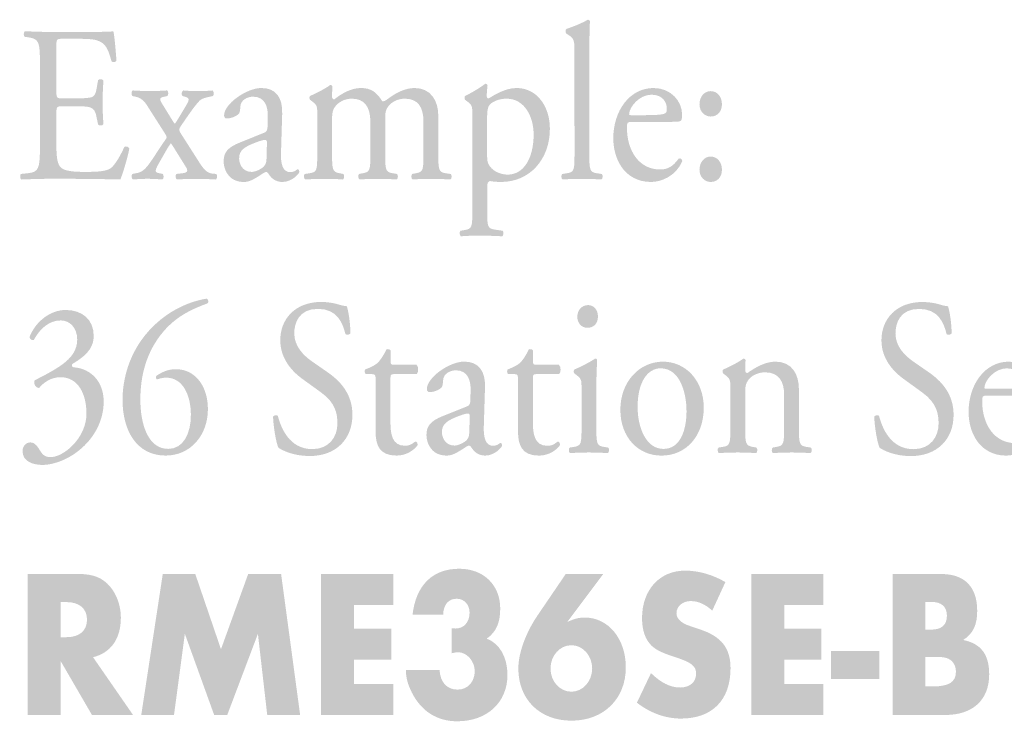
# Model space of a CAD drawing. Extents: x 29 to 157, y 76 to 208.
# Drawn here: x 105 to 129, y 83 to 101 of the extents above; entities that cross this region are included whole.
import ezdxf

# ---------------------------------------------------------------- set-up
doc = ezdxf.new("R2010")
doc.units = 0
doc.header["$MEASUREMENT"] = 0
doc.layers.add('FOREGROUND', color=5, linetype='CONTINUOUS')

# ---------------------------------------------------------------- blocks, each defined once
blk = doc.blocks.new('AI9-BLK5')
at = {"layer": 'FOREGROUND'}
h = blk.add_hatch(color=7, dxfattribs=at)
edge = h.paths.add_edge_path()
edge.add_spline(control_points=[(-10.912, 0.191), (-10.912, 0.191), (-10.912, 1.046), (-10.912, 1.046), (-10.912, 1.046), (-10.763, 1.046), (-10.763, 1.046), (-10.453, 1.046), (-10.267, 0.886), (-10.267, 0.619), (-10.267, 0.351), (-10.448, 0.191), (-10.763, 0.191), (-10.763, 0.191), (-10.912, 0.191), (-10.912, 0.191)], knot_values=[0, 0, 0, 0, 1, 1, 1, 2, 2, 2, 3, 3, 3, 4, 4, 4, 5, 5, 5, 5], degree=3, periodic=0)
edge = h.paths.add_edge_path(flags=16)
edge.add_spline(control_points=[(-10.119, -0.298), (-9.679, -0.185), (-9.442, 0.155), (-9.442, 0.67), (-9.442, 0.953), (-9.54, 1.231), (-9.707, 1.427), (-9.887, 1.638), (-10.114, 1.731), (-10.467, 1.731), (-10.467, 1.731), (-11.714, 1.731), (-11.714, 1.731), (-11.714, 1.731), (-11.713, -1.704), (-11.713, -1.704), (-11.713, -1.704), (-10.911, -1.704), (-10.911, -1.704), (-10.911, -1.704), (-10.912, -0.386), (-10.912, -0.386), (-10.912, -0.386), (-10.147, -1.704), (-10.147, -1.704), (-10.147, -1.704), (-9.146, -1.704), (-9.146, -1.704), (-9.146, -1.704), (-10.119, -0.298), (-10.119, -0.298)], knot_values=[0, 0, 0, 0, 1, 1, 1, 2, 2, 2, 3, 3, 3, 4, 4, 4, 5, 5, 5, 6, 6, 6, 7, 7, 7, 8, 8, 8, 9, 9, 9, 10, 10, 10, 10], degree=3, periodic=0)
for points in [[(-8.945, -1.704), (-8.147, -1.704), (-7.883, 0.273), (-7.169, -1.705), (-6.85, -1.705), (-6.103, 0.273), (-5.876, -1.705), (-5.074, -1.705), (-5.538, 1.731), (-6.34, 1.731), (-7.003, -0.103), (-7.629, 1.731), (-8.421, 1.731)], [(-2.805, 0.974), (-2.805, 1.731), (-4.562, 1.731), (-4.562, -1.705), (-2.805, -1.705), (-2.805, -0.948), (-3.76, -0.948), (-3.76, -0.355), (-2.856, -0.355), (-2.856, 0.402), (-3.76, 0.402), (-3.76, 0.974)], [(7.675, 0.973), (7.675, 1.73), (5.918, 1.73), (5.918, -1.705), (7.675, -1.705), (7.675, -0.948), (6.72, -0.948), (6.72, -0.356), (7.624, -0.356), (7.624, 0.401), (6.72, 0.401), (6.72, 0.973)], [(7.861, -0.145), (7.861, -0.83), (9.034, -0.83), (9.034, -0.145)]]:
    blk.add_hatch(color=7, dxfattribs=at).paths.add_polyline_path(points)
h = blk.add_hatch(color=7, dxfattribs=at)
edge = h.paths.add_edge_path()
edge.add_spline(control_points=[(-1.381, -0.201), (-1.316, -0.186), (-1.261, -0.175), (-1.228, -0.175), (-1.015, -0.175), (-0.82, -0.392), (-0.82, -0.634), (-0.82, -0.896), (-0.992, -1.087), (-1.237, -1.087), (-1.497, -1.087), (-1.659, -0.912), (-1.678, -0.608), (-1.678, -0.608), (-2.498, -0.608), (-2.498, -0.608), (-2.494, -0.814), (-2.452, -0.958), (-2.35, -1.164), (-2.118, -1.617), (-1.738, -1.859), (-1.247, -1.859), (-0.519, -1.859), (-0.023, -1.401), (-0.023, -0.726), (-0.023, -0.294), (-0.218, 0.041), (-0.528, 0.155), (-0.297, 0.319), (-0.199, 0.541), (-0.199, 0.886), (-0.199, 1.463), (-0.603, 1.859), (-1.196, 1.859), (-1.849, 1.859), (-2.253, 1.458), (-2.336, 0.737), (-2.336, 0.737), (-1.59, 0.737), (-1.59, 0.737), (-1.581, 0.984), (-1.46, 1.128), (-1.261, 1.128), (-1.075, 1.128), (-0.946, 0.984), (-0.946, 0.788), (-0.946, 0.556), (-1.085, 0.402), (-1.289, 0.402), (-1.303, 0.402), (-1.349, 0.407), (-1.381, 0.407), (-1.381, 0.407), (-1.381, -0.201), (-1.381, -0.201)], knot_values=[0, 0, 0, 0, 1, 1, 1, 2, 2, 2, 3, 3, 3, 4, 4, 4, 5, 5, 5, 6, 6, 6, 7, 7, 7, 8, 8, 8, 9, 9, 9, 10, 10, 10, 11, 11, 11, 12, 12, 12, 13, 13, 13, 14, 14, 14, 15, 15, 15, 16, 16, 16, 17, 17, 17, 18, 18, 18, 18], degree=3, periodic=0)
h = blk.add_hatch(color=7, dxfattribs=at)
edge = h.paths.add_edge_path()
edge.add_spline(control_points=[(1.535, -0.005), (1.814, -0.005), (2.041, -0.258), (2.041, -0.572), (2.041, -0.886), (1.814, -1.138), (1.535, -1.138), (1.253, -1.138), (1.026, -0.886), (1.026, -0.572), (1.026, -0.258), (1.253, -0.005), (1.535, -0.005)], knot_values=[0, 0, 0, 0, 1, 1, 1, 2, 2, 2, 3, 3, 3, 4, 4, 4, 4], degree=3, periodic=0)
edge = h.paths.add_edge_path(flags=16)
edge.add_spline(control_points=[(1.396, 1.73), (1.396, 1.73), (0.71, 0.721), (0.71, 0.721), (0.423, 0.299), (0.242, -0.196), (0.242, -0.572), (0.242, -1.329), (0.766, -1.844), (1.536, -1.844), (2.319, -1.844), (2.861, -1.314), (2.861, -0.546), (2.861, 0.149), (2.435, 0.669), (1.865, 0.669), (1.716, 0.669), (1.614, 0.644), (1.434, 0.561), (1.434, 0.561), (2.31, 1.73), (2.31, 1.73), (2.31, 1.73), (1.396, 1.73), (1.396, 1.73)], knot_values=[0, 0, 0, 0, 1, 1, 1, 2, 2, 2, 3, 3, 3, 4, 4, 4, 5, 5, 5, 6, 6, 6, 7, 7, 7, 8, 8, 8, 8], degree=3, periodic=0)
h = blk.add_hatch(color=7, dxfattribs=at)
edge = h.paths.add_edge_path()
edge.add_spline(control_points=[(5.287, 1.534), (4.976, 1.715), (4.633, 1.813), (4.308, 1.813), (3.683, 1.813), (3.256, 1.344), (3.256, 0.654), (3.256, 0.355), (3.335, 0.134), (3.488, -0.016), (3.604, -0.124), (3.738, -0.191), (4.091, -0.304), (4.466, -0.428), (4.573, -0.515), (4.573, -0.701), (4.573, -0.902), (4.42, -1.036), (4.184, -1.036), (3.947, -1.036), (3.72, -0.922), (3.474, -0.685), (3.474, -0.685), (3.131, -1.406), (3.131, -1.406), (3.456, -1.659), (3.831, -1.793), (4.207, -1.793), (4.967, -1.793), (5.412, -1.339), (5.412, -0.567), (5.412, -0.073), (5.189, 0.211), (4.652, 0.386), (4.378, 0.479), (4.346, 0.489), (4.304, 0.51), (4.165, 0.582), (4.095, 0.669), (4.095, 0.777), (4.095, 0.942), (4.248, 1.071), (4.438, 1.071), (4.624, 1.071), (4.786, 0.999), (4.967, 0.839), (4.967, 0.839), (5.287, 1.534), (5.287, 1.534)], knot_values=[0, 0, 0, 0, 1, 1, 1, 2, 2, 2, 3, 3, 3, 4, 4, 4, 5, 5, 5, 6, 6, 6, 7, 7, 7, 8, 8, 8, 9, 9, 9, 10, 10, 10, 11, 11, 11, 12, 12, 12, 13, 13, 13, 14, 14, 14, 15, 15, 15, 16, 16, 16, 16], degree=3, periodic=0)
h = blk.add_hatch(color=7, dxfattribs=at)
edge = h.paths.add_edge_path()
edge.add_spline(control_points=[(10.161, -1.01), (10.161, -1.01), (10.161, -0.289), (10.161, -0.289), (10.161, -0.289), (10.323, -0.289), (10.323, -0.289), (10.587, -0.289), (10.657, -0.299), (10.75, -0.351), (10.847, -0.408), (10.903, -0.521), (10.903, -0.655), (10.903, -0.902), (10.731, -1.01), (10.337, -1.01), (10.337, -1.01), (10.161, -1.01), (10.161, -1.01)], knot_values=[0, 0, 0, 0, 1, 1, 1, 2, 2, 2, 3, 3, 3, 4, 4, 4, 5, 5, 5, 6, 6, 6, 6], degree=3, periodic=0)
edge = h.paths.add_edge_path()
edge.add_spline(control_points=[(10.161, 0.375), (10.161, 0.375), (10.161, 1.05), (10.161, 1.05), (10.161, 1.05), (10.309, 1.05), (10.309, 1.05), (10.555, 1.05), (10.684, 0.932), (10.684, 0.715), (10.684, 0.494), (10.555, 0.375), (10.309, 0.375), (10.309, 0.375), (10.161, 0.375), (10.161, 0.375)], knot_values=[0, 0, 0, 0, 1, 1, 1, 2, 2, 2, 3, 3, 3, 4, 4, 4, 5, 5, 5, 5], degree=3, periodic=0)
edge = h.paths.add_edge_path(flags=16)
edge.add_spline(control_points=[(9.359, -1.705), (9.359, -1.705), (10.648, -1.705), (10.648, -1.705), (11.315, -1.706), (11.714, -1.335), (11.714, -0.717), (11.714, -0.233), (11.519, 0.03), (11.083, 0.123), (11.324, 0.282), (11.422, 0.489), (11.422, 0.834), (11.422, 1.416), (11.116, 1.73), (10.55, 1.73), (10.55, 1.73), (9.359, 1.73), (9.359, 1.73), (9.359, 1.73), (9.359, -1.705), (9.359, -1.705)], knot_values=[0, 0, 0, 0, 1, 1, 1, 2, 2, 2, 3, 3, 3, 4, 4, 4, 5, 5, 5, 6, 6, 6, 7, 7, 7, 7], degree=3, periodic=0)
blk = doc.blocks.new('AI9-BLK4')
at = {"layer": 'FOREGROUND'}
h = blk.add_hatch(color=7, dxfattribs=at)
edge = h.paths.add_edge_path()
edge.add_spline(control_points=[(-15.954, -0.442), (-15.954, -1.18), (-15.617, -1.799), (-14.904, -1.799), (-14.294, -1.799), (-13.874, -1.3), (-13.874, -0.665), (-13.874, -0.111), (-14.181, 0.306), (-14.65, 0.306), (-14.841, 0.307), (-14.987, 0.241), (-15.129, 0.144), (-15.148, 0.111), (-15.144, 0.073), (-15.114, 0.057), (-15.065, 0.073), (-14.987, 0.1), (-14.89, 0.1), (-14.475, 0.1), (-14.289, -0.345), (-14.289, -0.806), (-14.289, -1.267), (-14.474, -1.636), (-14.841, -1.636), (-15.324, -1.636), (-15.52, -1.056), (-15.52, -0.426), (-15.52, 0.133), (-15.378, 0.73), (-14.963, 1.218), (-14.611, 1.636), (-14.191, 1.793), (-13.879, 1.913), (-13.854, 1.94), (-13.864, 2.01), (-13.898, 2.027), (-14.196, 1.983), (-14.792, 1.81), (-15.3, 1.256), (-15.818, 0.692), (-15.954, 0.019), (-15.954, -0.442)], knot_values=[0, 0, 0, 0, 1, 1, 1, 2, 2, 2, 3, 3, 3, 4, 4, 4, 5, 5, 5, 6, 6, 6, 7, 7, 7, 8, 8, 8, 9, 9, 9, 10, 10, 10, 11, 11, 11, 12, 12, 12, 13, 13, 13, 14, 14, 14, 14], degree=3, periodic=0)
h = blk.add_hatch(color=7, dxfattribs=at)
edge = h.paths.add_edge_path()
edge.add_spline(control_points=[(-10.353, -0.806), (-10.353, -0.291), (-10.656, 0.024), (-10.964, 0.236), (-10.964, 0.236), (-11.354, 0.507), (-11.354, 0.507), (-11.535, 0.637), (-11.769, 0.86), (-11.77, 1.175), (-11.77, 1.424), (-11.667, 1.777), (-11.188, 1.777), (-10.72, 1.777), (-10.588, 1.424), (-10.524, 1.164), (-10.5, 1.131), (-10.422, 1.147), (-10.402, 1.18), (-10.402, 1.408), (-10.446, 1.712), (-10.49, 1.842), (-10.529, 1.842), (-10.597, 1.858), (-10.661, 1.874), (-10.788, 1.918), (-10.964, 1.945), (-11.115, 1.945), (-11.75, 1.945), (-12.111, 1.527), (-12.111, 1.012), (-12.111, 0.567), (-11.828, 0.258), (-11.584, 0.078), (-11.584, 0.078), (-11.12, -0.258), (-11.12, -0.258), (-10.763, -0.513), (-10.719, -0.779), (-10.719, -1.018), (-10.719, -1.343), (-10.92, -1.642), (-11.33, -1.642), (-11.896, -1.642), (-12.097, -1.11), (-12.17, -0.833), (-12.189, -0.801), (-12.263, -0.811), (-12.287, -0.849), (-12.277, -1.104), (-12.214, -1.49), (-12.155, -1.609), (-12.062, -1.669), (-11.804, -1.81), (-11.393, -1.81), (-10.759, -1.81), (-10.353, -1.403), (-10.353, -0.806)], knot_values=[0, 0, 0, 0, 1, 1, 1, 2, 2, 2, 3, 3, 3, 4, 4, 4, 5, 5, 5, 6, 6, 6, 7, 7, 7, 8, 8, 8, 9, 9, 9, 10, 10, 10, 11, 11, 11, 12, 12, 12, 13, 13, 13, 14, 14, 14, 15, 15, 15, 16, 16, 16, 17, 17, 17, 18, 18, 18, 19, 19, 19, 19], degree=3, periodic=0)
h = blk.add_hatch(color=7, dxfattribs=at)
edge = h.paths.add_edge_path()
edge.add_spline(control_points=[(4.294, -0.807), (4.294, -0.291), (3.992, 0.023), (3.684, 0.235), (3.684, 0.235), (3.293, 0.506), (3.293, 0.506), (3.112, 0.636), (2.878, 0.859), (2.878, 1.174), (2.878, 1.424), (2.981, 1.776), (3.459, 1.776), (3.928, 1.776), (4.06, 1.423), (4.123, 1.163), (4.148, 1.13), (4.226, 1.147), (4.246, 1.179), (4.246, 1.407), (4.201, 1.711), (4.158, 1.841), (4.118, 1.841), (4.05, 1.857), (3.987, 1.874), (3.86, 1.917), (3.684, 1.944), (3.532, 1.944), (2.897, 1.944), (2.536, 1.527), (2.536, 1.011), (2.536, 0.566), (2.819, 0.257), (3.064, 0.078), (3.064, 0.078), (3.528, -0.259), (3.528, -0.259), (3.884, -0.514), (3.928, -0.78), (3.928, -1.019), (3.928, -1.344), (3.728, -1.643), (3.318, -1.643), (2.751, -1.643), (2.551, -1.111), (2.478, -0.834), (2.458, -0.802), (2.385, -0.812), (2.36, -0.85), (2.37, -1.105), (2.434, -1.491), (2.492, -1.61), (2.585, -1.67), (2.844, -1.811), (3.254, -1.811), (3.889, -1.811), (4.294, -1.404), (4.294, -0.807)], knot_values=[0, 0, 0, 0, 1, 1, 1, 2, 2, 2, 3, 3, 3, 4, 4, 4, 5, 5, 5, 6, 6, 6, 7, 7, 7, 8, 8, 8, 9, 9, 9, 10, 10, 10, 11, 11, 11, 12, 12, 12, 13, 13, 13, 14, 14, 14, 15, 15, 15, 16, 16, 16, 17, 17, 17, 18, 18, 18, 19, 19, 19, 19], degree=3, periodic=0)
h = blk.add_hatch(color=7, dxfattribs=at)
edge = h.paths.add_edge_path()
edge.add_spline(control_points=[(-17.907, -2.027), (-17.668, -2.027), (-17.248, -1.913), (-16.887, -1.56), (-16.584, -1.267), (-16.413, -0.876), (-16.413, -0.486), (-16.413, 0.03), (-16.75, 0.317), (-17.121, 0.35), (-17.18, 0.356), (-17.204, 0.377), (-17.18, 0.431), (-16.735, 0.692), (-16.657, 0.903), (-16.657, 1.126), (-16.657, 1.511), (-16.936, 1.75), (-17.336, 1.75), (-17.712, 1.75), (-18.069, 1.473), (-18.22, 1.093), (-18.22, 1.039), (-18.166, 1.007), (-18.117, 1.018), (-17.966, 1.294), (-17.746, 1.495), (-17.458, 1.495), (-17.238, 1.495), (-17.058, 1.316), (-17.058, 1.028), (-17.058, 0.768), (-17.209, 0.605), (-17.316, 0.507), (-17.512, 0.328), (-17.912, 0.128), (-18.098, 0.035), (-18.127, -0.068), (-18.068, -0.144), (-17.99, -0.155), (-17.878, -0.019), (-17.702, 0.111), (-17.463, 0.111), (-17.038, 0.111), (-16.833, -0.296), (-16.833, -0.773), (-16.833, -1.376), (-17.39, -1.837), (-17.707, -1.837), (-17.844, -1.837), (-17.902, -1.777), (-17.966, -1.674), (-18.02, -1.587), (-18.083, -1.479), (-18.2, -1.479), (-18.318, -1.479), (-18.391, -1.582), (-18.391, -1.69), (-18.391, -1.945), (-18.127, -2.027), (-17.907, -2.027)], knot_values=[0, 0, 0, 0, 1, 1, 1, 2, 2, 2, 3, 3, 3, 4, 4, 4, 5, 5, 5, 6, 6, 6, 7, 7, 7, 8, 8, 8, 9, 9, 9, 10, 10, 10, 11, 11, 11, 12, 12, 12, 13, 13, 13, 14, 14, 14, 15, 15, 15, 16, 16, 16, 17, 17, 17, 18, 18, 18, 19, 19, 19, 20, 20, 20, 20], degree=3, periodic=0)
h = blk.add_hatch(color=7, dxfattribs=at)
edge = h.paths.add_edge_path(flags=16)
edge.add_spline(control_points=[(-4.61, 1.869), (-4.752, 1.869), (-4.874, 1.76), (-4.874, 1.581), (-4.874, 1.435), (-4.776, 1.315), (-4.625, 1.315), (-4.493, 1.315), (-4.371, 1.402), (-4.371, 1.592), (-4.371, 1.744), (-4.464, 1.869), (-4.61, 1.869)], knot_values=[0, 0, 0, 0, 1, 1, 1, 2, 2, 2, 3, 3, 3, 4, 4, 4, 4], degree=3, periodic=0)
edge = h.paths.add_edge_path(flags=16)
edge.add_spline(control_points=[(-4.771, -1.116), (-4.771, -1.507), (-4.776, -1.561), (-4.957, -1.588), (-4.957, -1.588), (-5.059, -1.604), (-5.059, -1.604), (-5.094, -1.631), (-5.084, -1.724), (-5.05, -1.74), (-4.913, -1.729), (-4.766, -1.724), (-4.591, -1.724), (-4.42, -1.724), (-4.278, -1.729), (-4.132, -1.74), (-4.097, -1.724), (-4.088, -1.631), (-4.122, -1.604), (-4.122, -1.604), (-4.224, -1.588), (-4.224, -1.588), (-4.4, -1.561), (-4.41, -1.507), (-4.41, -1.116), (-4.41, -1.116), (-4.41, -0.139), (-4.41, -0.139), (-4.41, 0.084), (-4.4, 0.344), (-4.39, 0.534), (-4.395, 0.556), (-4.415, 0.566), (-4.439, 0.566), (-4.552, 0.485), (-4.83, 0.344), (-4.942, 0.301), (-4.967, 0.284), (-4.967, 0.225), (-4.947, 0.203), (-4.947, 0.203), (-4.903, 0.17), (-4.903, 0.17), (-4.771, 0.073), (-4.771, 0.045), (-4.771, -0.166), (-4.771, -0.166), (-4.771, -1.116), (-4.771, -1.116)], knot_values=[0, 0, 0, 0, 1, 1, 1, 2, 2, 2, 3, 3, 3, 4, 4, 4, 5, 5, 5, 6, 6, 6, 7, 7, 7, 8, 8, 8, 9, 9, 9, 10, 10, 10, 11, 11, 11, 12, 12, 12, 13, 13, 13, 14, 14, 14, 15, 15, 15, 16, 16, 16, 16], degree=3, periodic=0)
h = blk.add_hatch(color=7, dxfattribs=at)
edge = h.paths.add_edge_path()
edge.add_spline(control_points=[(-8.787, 0.187), (-8.743, 0.219), (-8.733, 0.366), (-8.792, 0.415), (-8.792, 0.415), (-9.334, 0.415), (-9.334, 0.415), (-9.417, 0.415), (-9.422, 0.42), (-9.422, 0.518), (-9.422, 0.518), (-9.422, 0.762), (-9.422, 0.762), (-9.441, 0.8), (-9.5, 0.8), (-9.524, 0.789), (-9.573, 0.681), (-9.666, 0.534), (-9.73, 0.469), (-9.778, 0.42), (-9.901, 0.35), (-10.042, 0.301), (-10.062, 0.268), (-10.057, 0.209), (-10.027, 0.187), (-10.027, 0.187), (-9.891, 0.187), (-9.891, 0.187), (-9.793, 0.187), (-9.788, 0.176), (-9.788, 0.029), (-9.788, 0.029), (-9.788, -1.213), (-9.788, -1.213), (-9.788, -1.539), (-9.7, -1.799), (-9.28, -1.799), (-9.031, -1.799), (-8.855, -1.664), (-8.767, -1.55), (-8.758, -1.517), (-8.777, -1.457), (-8.816, -1.457), (-8.831, -1.457), (-8.894, -1.517), (-8.938, -1.533), (-8.977, -1.55), (-9.021, -1.56), (-9.07, -1.56), (-9.393, -1.56), (-9.427, -1.273), (-9.427, -0.958), (-9.427, -0.958), (-9.427, 0.056), (-9.427, 0.056), (-9.427, 0.171), (-9.422, 0.187), (-9.339, 0.187), (-9.339, 0.187), (-8.787, 0.187), (-8.787, 0.187)], knot_values=[0, 0, 0, 0, 1, 1, 1, 2, 2, 2, 3, 3, 3, 4, 4, 4, 5, 5, 5, 6, 6, 6, 7, 7, 7, 8, 8, 8, 9, 9, 9, 10, 10, 10, 11, 11, 11, 12, 12, 12, 13, 13, 13, 14, 14, 14, 15, 15, 15, 16, 16, 16, 17, 17, 17, 18, 18, 18, 19, 19, 19, 20, 20, 20, 20], degree=3, periodic=0)
h = blk.add_hatch(color=7, dxfattribs=at)
edge = h.paths.add_edge_path()
edge.add_spline(control_points=[(-5.317, 0.187), (-5.273, 0.219), (-5.263, 0.366), (-5.322, 0.414), (-5.322, 0.414), (-5.864, 0.415), (-5.864, 0.415), (-5.947, 0.415), (-5.952, 0.42), (-5.952, 0.518), (-5.952, 0.518), (-5.952, 0.762), (-5.952, 0.762), (-5.972, 0.8), (-6.03, 0.8), (-6.055, 0.789), (-6.104, 0.68), (-6.196, 0.534), (-6.26, 0.469), (-6.309, 0.42), (-6.431, 0.35), (-6.572, 0.301), (-6.592, 0.268), (-6.587, 0.208), (-6.558, 0.187), (-6.558, 0.187), (-6.421, 0.187), (-6.421, 0.187), (-6.323, 0.187), (-6.318, 0.176), (-6.318, 0.029), (-6.318, 0.029), (-6.318, -1.213), (-6.318, -1.213), (-6.318, -1.539), (-6.23, -1.799), (-5.81, -1.8), (-5.561, -1.8), (-5.385, -1.664), (-5.298, -1.55), (-5.288, -1.517), (-5.307, -1.458), (-5.346, -1.458), (-5.361, -1.458), (-5.424, -1.517), (-5.468, -1.534), (-5.508, -1.55), (-5.551, -1.561), (-5.6, -1.561), (-5.923, -1.561), (-5.957, -1.273), (-5.957, -0.958), (-5.957, -0.958), (-5.957, 0.056), (-5.957, 0.056), (-5.957, 0.17), (-5.952, 0.187), (-5.869, 0.187), (-5.869, 0.187), (-5.317, 0.187), (-5.317, 0.187)], knot_values=[0, 0, 0, 0, 1, 1, 1, 2, 2, 2, 3, 3, 3, 4, 4, 4, 5, 5, 5, 6, 6, 6, 7, 7, 7, 8, 8, 8, 9, 9, 9, 10, 10, 10, 11, 11, 11, 12, 12, 12, 13, 13, 13, 14, 14, 14, 15, 15, 15, 16, 16, 16, 17, 17, 17, 18, 18, 18, 19, 19, 19, 20, 20, 20, 20], degree=3, periodic=0)
h = blk.add_hatch(color=7, dxfattribs=at)
edge = h.paths.add_edge_path()
edge.add_spline(control_points=[(-8.173, -1.23), (-8.173, -1.018), (-8.031, -0.937), (-7.743, -0.828), (-7.655, -0.795), (-7.572, -0.774), (-7.543, -0.774), (-7.514, -0.774), (-7.494, -0.785), (-7.494, -0.844), (-7.494, -0.844), (-7.504, -1.164), (-7.504, -1.164), (-7.504, -1.278), (-7.509, -1.354), (-7.567, -1.42), (-7.616, -1.474), (-7.767, -1.555), (-7.865, -1.555), (-8.114, -1.555), (-8.173, -1.322), (-8.173, -1.23)], knot_values=[0, 0, 0, 0, 1, 1, 1, 2, 2, 2, 3, 3, 3, 4, 4, 4, 5, 5, 5, 6, 6, 6, 7, 7, 7, 7], degree=3, periodic=0)
edge = h.paths.add_edge_path(flags=16)
edge.add_spline(control_points=[(-8.144, -0.833), (-8.456, -0.958), (-8.549, -1.083), (-8.549, -1.295), (-8.549, -1.447), (-8.49, -1.582), (-8.397, -1.674), (-8.314, -1.756), (-8.197, -1.799), (-8.055, -1.799), (-7.919, -1.799), (-7.811, -1.729), (-7.704, -1.664), (-7.606, -1.604), (-7.548, -1.555), (-7.513, -1.555), (-7.484, -1.555), (-7.455, -1.599), (-7.435, -1.631), (-7.352, -1.751), (-7.235, -1.799), (-7.118, -1.799), (-6.879, -1.799), (-6.708, -1.588), (-6.708, -1.561), (-6.708, -1.523), (-6.722, -1.49), (-6.742, -1.49), (-6.757, -1.49), (-6.781, -1.512), (-6.805, -1.528), (-6.835, -1.544), (-6.879, -1.561), (-6.927, -1.561), (-7.118, -1.561), (-7.162, -1.338), (-7.152, -1.088), (-7.152, -1.088), (-7.123, -0.144), (-7.123, -0.144), (-7.108, 0.263), (-7.279, 0.491), (-7.631, 0.491), (-7.987, 0.491), (-8.539, 0.105), (-8.539, -0.177), (-8.539, -0.226), (-8.515, -0.253), (-8.471, -0.253), (-8.397, -0.253), (-8.266, -0.215), (-8.192, -0.15), (-8.153, -0.117), (-8.149, -0.052), (-8.144, 0.035), (-8.134, 0.203), (-7.968, 0.279), (-7.831, 0.279), (-7.528, 0.279), (-7.47, 0.008), (-7.474, -0.193), (-7.474, -0.193), (-7.479, -0.443), (-7.479, -0.443), (-7.484, -0.524), (-7.489, -0.573), (-7.562, -0.6), (-7.562, -0.6), (-8.144, -0.833), (-8.144, -0.833)], knot_values=[0, 0, 0, 0, 1, 1, 1, 2, 2, 2, 3, 3, 3, 4, 4, 4, 5, 5, 5, 6, 6, 6, 7, 7, 7, 8, 8, 8, 9, 9, 9, 10, 10, 10, 11, 11, 11, 12, 12, 12, 13, 13, 13, 14, 14, 14, 15, 15, 15, 16, 16, 16, 17, 17, 17, 18, 18, 18, 19, 19, 19, 20, 20, 20, 21, 21, 21, 22, 22, 22, 23, 23, 23, 23], degree=3, periodic=0)
h = blk.add_hatch(color=7, dxfattribs=at)
edge = h.paths.add_edge_path()
edge.add_spline(control_points=[(-2.213, -0.72), (-2.213, -1.138), (-2.345, -1.637), (-2.775, -1.637), (-3.205, -1.637), (-3.405, -1.105), (-3.405, -0.611), (-3.405, -0.014), (-3.166, 0.328), (-2.843, 0.328), (-2.379, 0.328), (-2.213, -0.259), (-2.213, -0.72)], knot_values=[0, 0, 0, 0, 1, 1, 1, 2, 2, 2, 3, 3, 3, 4, 4, 4, 4], degree=3, periodic=0)
edge = h.paths.add_edge_path(flags=16)
edge.add_spline(control_points=[(-2.785, 0.49), (-3.361, 0.49), (-3.825, 0.002), (-3.825, -0.682), (-3.825, -1.36), (-3.385, -1.8), (-2.824, -1.8), (-2.213, -1.8), (-1.793, -1.311), (-1.793, -0.633), (-1.793, 0.034), (-2.238, 0.49), (-2.785, 0.49)], knot_values=[0, 0, 0, 0, 1, 1, 1, 2, 2, 2, 3, 3, 3, 4, 4, 4, 4], degree=3, periodic=0)
h = blk.add_hatch(color=7, dxfattribs=at)
edge = h.paths.add_edge_path()
edge.add_spline(control_points=[(-1.145, -1.116), (-1.145, -1.507), (-1.15, -1.561), (-1.33, -1.588), (-1.33, -1.588), (-1.433, -1.604), (-1.433, -1.604), (-1.467, -1.631), (-1.457, -1.724), (-1.423, -1.74), (-1.287, -1.729), (-1.14, -1.724), (-0.964, -1.724), (-0.793, -1.724), (-0.652, -1.729), (-0.52, -1.74), (-0.486, -1.724), (-0.476, -1.632), (-0.51, -1.604), (-0.51, -1.604), (-0.598, -1.588), (-0.598, -1.588), (-0.774, -1.555), (-0.784, -1.507), (-0.784, -1.116), (-0.784, -1.116), (-0.784, -0.286), (-0.784, -0.286), (-0.784, -0.128), (-0.774, -0.052), (-0.71, 0.04), (-0.642, 0.143), (-0.481, 0.23), (-0.295, 0.23), (0.037, 0.23), (0.164, 0.002), (0.164, -0.307), (0.164, -0.307), (0.164, -1.116), (0.164, -1.116), (0.164, -1.507), (0.159, -1.556), (-0.022, -1.588), (-0.022, -1.588), (-0.114, -1.604), (-0.114, -1.604), (-0.149, -1.632), (-0.139, -1.724), (-0.105, -1.74), (0.027, -1.729), (0.174, -1.724), (0.35, -1.724), (0.521, -1.724), (0.662, -1.729), (0.809, -1.74), (0.843, -1.724), (0.853, -1.632), (0.818, -1.604), (0.818, -1.604), (0.711, -1.588), (0.711, -1.588), (0.535, -1.561), (0.525, -1.507), (0.525, -1.116), (0.525, -1.116), (0.525, -0.183), (0.525, -0.183), (0.525, 0.181), (0.359, 0.49), (-0.046, 0.49), (-0.295, 0.49), (-0.525, 0.355), (-0.73, 0.213), (-0.764, 0.213), (-0.784, 0.241), (-0.784, 0.273), (-0.784, 0.322), (-0.784, 0.403), (-0.774, 0.528), (-0.784, 0.555), (-0.808, 0.566), (-0.828, 0.566), (-0.925, 0.485), (-1.204, 0.344), (-1.316, 0.3), (-1.34, 0.284), (-1.34, 0.224), (-1.321, 0.203), (-1.321, 0.203), (-1.277, 0.17), (-1.277, 0.17), (-1.145, 0.072), (-1.145, 0.045), (-1.145, -0.166), (-1.145, -0.166), (-1.145, -1.116), (-1.145, -1.116)], knot_values=[0, 0, 0, 0, 1, 1, 1, 2, 2, 2, 3, 3, 3, 4, 4, 4, 5, 5, 5, 6, 6, 6, 7, 7, 7, 8, 8, 8, 9, 9, 9, 10, 10, 10, 11, 11, 11, 12, 12, 12, 13, 13, 13, 14, 14, 14, 15, 15, 15, 16, 16, 16, 17, 17, 17, 18, 18, 18, 19, 19, 19, 20, 20, 20, 21, 21, 21, 22, 22, 22, 23, 23, 23, 24, 24, 24, 25, 25, 25, 26, 26, 26, 27, 27, 27, 28, 28, 28, 29, 29, 29, 30, 30, 30, 31, 31, 31, 32, 32, 32, 32], degree=3, periodic=0)
h = blk.add_hatch(color=7, dxfattribs=at)
edge = h.paths.add_edge_path()
edge.add_spline(control_points=[(5.079, -0.172), (5.045, -0.172), (5.045, -0.156), (5.045, -0.145), (5.05, 0.034), (5.299, 0.327), (5.587, 0.327), (5.87, 0.327), (5.963, 0.137), (5.963, -0.015), (5.963, -0.085), (5.948, -0.107), (5.934, -0.118), (5.895, -0.15), (5.787, -0.172), (5.426, -0.172), (5.426, -0.172), (5.079, -0.172), (5.079, -0.172)], knot_values=[0, 0, 0, 0, 1, 1, 1, 2, 2, 2, 3, 3, 3, 4, 4, 4, 5, 5, 5, 6, 6, 6, 6], degree=3, periodic=0)
edge = h.paths.add_edge_path(flags=16)
edge.add_spline(control_points=[(6.027, -0.335), (6.232, -0.335), (6.3, -0.33), (6.315, -0.297), (6.325, -0.275), (6.334, -0.232), (6.334, -0.156), (6.334, 0.17), (6.061, 0.49), (5.641, 0.49), (5.055, 0.49), (4.659, -0.069), (4.659, -0.736), (4.659, -0.975), (4.718, -1.23), (4.864, -1.442), (5.006, -1.648), (5.255, -1.8), (5.572, -1.8), (5.827, -1.8), (6.178, -1.664), (6.339, -1.296), (6.334, -1.247), (6.3, -1.214), (6.251, -1.23), (6.1, -1.442), (5.963, -1.496), (5.802, -1.496), (5.279, -1.496), (4.991, -1.029), (4.991, -0.481), (4.991, -0.346), (4.996, -0.335), (5.123, -0.335), (5.123, -0.335), (6.027, -0.335), (6.027, -0.335)], knot_values=[0, 0, 0, 0, 1, 1, 1, 2, 2, 2, 3, 3, 3, 4, 4, 4, 5, 5, 5, 6, 6, 6, 7, 7, 7, 8, 8, 8, 9, 9, 9, 10, 10, 10, 11, 11, 11, 12, 12, 12, 12], degree=3, periodic=0)
blk = doc.blocks.new('AI9-BLK3')
at = {"layer": 'FOREGROUND'}
h = blk.add_hatch(color=7, dxfattribs=at)
edge = h.paths.add_edge_path()
edge.add_spline(control_points=[(5.309, 1.935), (5.309, 2.173), (5.319, 2.445), (5.323, 2.607), (5.314, 2.629), (5.294, 2.64), (5.275, 2.64), (5.099, 2.537), (4.869, 2.455), (4.747, 2.412), (4.723, 2.396), (4.723, 2.32), (4.747, 2.304), (4.747, 2.304), (4.796, 2.271), (4.796, 2.271), (4.943, 2.173), (4.947, 2.141), (4.947, 1.821), (4.947, 1.821), (4.948, -0.632), (4.948, -0.632), (4.948, -1.023), (4.943, -1.077), (4.762, -1.104), (4.762, -1.104), (4.65, -1.121), (4.65, -1.121), (4.615, -1.148), (4.625, -1.24), (4.659, -1.256), (4.806, -1.245), (4.952, -1.24), (5.128, -1.24), (5.299, -1.24), (5.441, -1.245), (5.602, -1.256), (5.636, -1.24), (5.646, -1.148), (5.612, -1.121), (5.612, -1.121), (5.494, -1.104), (5.494, -1.104), (5.319, -1.077), (5.309, -1.023), (5.309, -0.632), (5.309, -0.632), (5.309, 1.935), (5.309, 1.935)], knot_values=[0, 0, 0, 0, 1, 1, 1, 2, 2, 2, 3, 3, 3, 4, 4, 4, 5, 5, 5, 6, 6, 6, 7, 7, 7, 8, 8, 8, 9, 9, 9, 10, 10, 10, 11, 11, 11, 12, 12, 12, 13, 13, 13, 14, 14, 14, 15, 15, 15, 16, 16, 16, 16], degree=3, periodic=0)
h = blk.add_hatch(color=7, dxfattribs=at)
edge = h.paths.add_edge_path()
edge.add_spline(control_points=[(-8.076, -0.425), (-8.076, -0.995), (-8.101, -1.076), (-8.379, -1.104), (-8.379, -1.104), (-8.54, -1.12), (-8.54, -1.12), (-8.569, -1.152), (-8.56, -1.239), (-8.53, -1.256), (-8.242, -1.245), (-8.076, -1.239), (-7.866, -1.239), (-7.866, -1.239), (-7.427, -1.239), (-7.427, -1.239), (-6.992, -1.239), (-6.557, -1.245), (-6.118, -1.256), (-6.054, -1.109), (-5.932, -0.691), (-5.898, -0.501), (-5.918, -0.453), (-5.986, -0.436), (-6.02, -0.463), (-6.147, -0.746), (-6.279, -0.936), (-6.367, -0.99), (-6.474, -1.05), (-6.616, -1.071), (-6.992, -1.071), (-7.422, -1.071), (-7.524, -1.011), (-7.583, -0.946), (-7.661, -0.854), (-7.676, -0.67), (-7.676, -0.382), (-7.676, -0.382), (-7.676, 0.383), (-7.676, 0.383), (-7.676, 0.524), (-7.661, 0.53), (-7.515, 0.53), (-7.515, 0.53), (-7.231, 0.53), (-7.231, 0.53), (-7.041, 0.53), (-6.924, 0.524), (-6.855, 0.502), (-6.758, 0.475), (-6.723, 0.394), (-6.704, 0.296), (-6.704, 0.296), (-6.66, 0.085), (-6.66, 0.085), (-6.636, 0.052), (-6.552, 0.052), (-6.533, 0.09), (-6.533, 0.209), (-6.552, 0.416), (-6.552, 0.611), (-6.552, 0.817), (-6.533, 1.029), (-6.533, 1.159), (-6.552, 1.197), (-6.636, 1.197), (-6.66, 1.165), (-6.66, 1.165), (-6.699, 0.942), (-6.699, 0.942), (-6.724, 0.806), (-6.758, 0.774), (-6.816, 0.752), (-6.875, 0.731), (-7.026, 0.72), (-7.231, 0.72), (-7.231, 0.72), (-7.515, 0.72), (-7.515, 0.72), (-7.661, 0.72), (-7.676, 0.72), (-7.676, 0.872), (-7.676, 0.872), (-7.676, 1.957), (-7.676, 1.957), (-7.676, 2.163), (-7.676, 2.174), (-7.529, 2.174), (-7.529, 2.174), (-7.178, 2.174), (-7.178, 2.174), (-6.963, 2.174), (-6.807, 2.169), (-6.704, 2.141), (-6.45, 2.071), (-6.406, 1.881), (-6.333, 1.626), (-6.308, 1.593), (-6.23, 1.604), (-6.211, 1.637), (-6.23, 1.875), (-6.26, 2.266), (-6.289, 2.358), (-6.348, 2.342), (-6.636, 2.342), (-6.948, 2.342), (-6.948, 2.342), (-7.866, 2.342), (-7.866, 2.342), (-8.067, 2.342), (-8.233, 2.348), (-8.443, 2.359), (-8.472, 2.342), (-8.482, 2.245), (-8.452, 2.223), (-8.452, 2.223), (-8.374, 2.212), (-8.374, 2.212), (-8.086, 2.174), (-8.076, 2.093), (-8.076, 1.528), (-8.076, 1.528), (-8.076, -0.425), (-8.076, -0.425)], knot_values=[0, 0, 0, 0, 1, 1, 1, 2, 2, 2, 3, 3, 3, 4, 4, 4, 5, 5, 5, 6, 6, 6, 7, 7, 7, 8, 8, 8, 9, 9, 9, 10, 10, 10, 11, 11, 11, 12, 12, 12, 13, 13, 13, 14, 14, 14, 15, 15, 15, 16, 16, 16, 17, 17, 17, 18, 18, 18, 19, 19, 19, 20, 20, 20, 21, 21, 21, 22, 22, 22, 23, 23, 23, 24, 24, 24, 25, 25, 25, 26, 26, 26, 27, 27, 27, 28, 28, 28, 29, 29, 29, 30, 30, 30, 31, 31, 31, 32, 32, 32, 33, 33, 33, 34, 34, 34, 35, 35, 35, 36, 36, 36, 37, 37, 37, 38, 38, 38, 39, 39, 39, 40, 40, 40, 41, 41, 41, 41], degree=3, periodic=0)
h = blk.add_hatch(color=7, dxfattribs=at)
edge = h.paths.add_edge_path()
edge.add_spline(control_points=[(-3.224, -0.746), (-3.224, -0.534), (-3.082, -0.453), (-2.794, -0.344), (-2.706, -0.312), (-2.623, -0.29), (-2.594, -0.29), (-2.564, -0.29), (-2.545, -0.301), (-2.545, -0.361), (-2.545, -0.361), (-2.555, -0.681), (-2.555, -0.681), (-2.555, -0.795), (-2.559, -0.871), (-2.618, -0.936), (-2.667, -0.99), (-2.818, -1.071), (-2.916, -1.071), (-3.165, -1.071), (-3.224, -0.838), (-3.224, -0.746)], knot_values=[0, 0, 0, 0, 1, 1, 1, 2, 2, 2, 3, 3, 3, 4, 4, 4, 5, 5, 5, 6, 6, 6, 7, 7, 7, 7], degree=3, periodic=0)
edge = h.paths.add_edge_path(flags=16)
edge.add_spline(control_points=[(-3.194, -0.35), (-3.507, -0.474), (-3.6, -0.599), (-3.6, -0.811), (-3.6, -0.963), (-3.541, -1.098), (-3.448, -1.191), (-3.365, -1.272), (-3.248, -1.316), (-3.106, -1.316), (-2.97, -1.316), (-2.862, -1.245), (-2.755, -1.18), (-2.657, -1.12), (-2.599, -1.071), (-2.564, -1.071), (-2.535, -1.071), (-2.506, -1.115), (-2.486, -1.147), (-2.403, -1.267), (-2.286, -1.316), (-2.169, -1.316), (-1.929, -1.316), (-1.758, -1.104), (-1.758, -1.077), (-1.758, -1.039), (-1.773, -1.006), (-1.793, -1.006), (-1.807, -1.006), (-1.832, -1.028), (-1.856, -1.044), (-1.885, -1.061), (-1.929, -1.077), (-1.978, -1.077), (-2.169, -1.077), (-2.213, -0.854), (-2.203, -0.605), (-2.203, -0.605), (-2.174, 0.34), (-2.174, 0.34), (-2.159, 0.747), (-2.33, 0.974), (-2.682, 0.974), (-3.038, 0.974), (-3.59, 0.589), (-3.59, 0.307), (-3.59, 0.258), (-3.566, 0.231), (-3.522, 0.231), (-3.448, 0.231), (-3.317, 0.269), (-3.243, 0.334), (-3.204, 0.367), (-3.199, 0.432), (-3.194, 0.519), (-3.185, 0.687), (-3.019, 0.763), (-2.882, 0.763), (-2.579, 0.763), (-2.52, 0.491), (-2.525, 0.291), (-2.525, 0.291), (-2.53, 0.041), (-2.53, 0.041), (-2.535, -0.04), (-2.54, -0.089), (-2.613, -0.116), (-2.613, -0.116), (-3.194, -0.35), (-3.194, -0.35)], knot_values=[0, 0, 0, 0, 1, 1, 1, 2, 2, 2, 3, 3, 3, 4, 4, 4, 5, 5, 5, 6, 6, 6, 7, 7, 7, 8, 8, 8, 9, 9, 9, 10, 10, 10, 11, 11, 11, 12, 12, 12, 13, 13, 13, 14, 14, 14, 15, 15, 15, 16, 16, 16, 17, 17, 17, 18, 18, 18, 19, 19, 19, 20, 20, 20, 21, 21, 21, 22, 22, 22, 23, 23, 23, 23], degree=3, periodic=0)
h = blk.add_hatch(color=7, dxfattribs=at)
edge = h.paths.add_edge_path()
edge.add_spline(control_points=[(1.268, -0.632), (1.268, -1.023), (1.263, -1.072), (1.083, -1.104), (1.083, -1.104), (0.995, -1.12), (0.995, -1.12), (0.961, -1.148), (0.97, -1.24), (1.005, -1.256), (1.141, -1.245), (1.273, -1.24), (1.449, -1.24), (1.62, -1.24), (1.761, -1.245), (1.923, -1.256), (1.957, -1.24), (1.967, -1.148), (1.932, -1.121), (1.932, -1.121), (1.815, -1.104), (1.815, -1.104), (1.639, -1.077), (1.63, -1.023), (1.63, -0.632), (1.63, -0.632), (1.629, 0.301), (1.629, 0.301), (1.629, 0.676), (1.439, 0.974), (1.048, 0.974), (0.819, 0.974), (0.58, 0.849), (0.384, 0.697), (0.34, 0.665), (0.306, 0.643), (0.262, 0.654), (0.125, 0.877), (-0.011, 0.974), (-0.256, 0.974), (-0.49, 0.974), (-0.72, 0.844), (-0.905, 0.698), (-0.939, 0.698), (-0.959, 0.725), (-0.959, 0.757), (-0.959, 0.806), (-0.959, 0.887), (-0.949, 1.012), (-0.959, 1.04), (-0.983, 1.05), (-1.003, 1.05), (-1.101, 0.969), (-1.379, 0.828), (-1.491, 0.784), (-1.516, 0.768), (-1.516, 0.708), (-1.496, 0.687), (-1.496, 0.687), (-1.452, 0.654), (-1.452, 0.654), (-1.32, 0.557), (-1.32, 0.529), (-1.32, 0.318), (-1.32, 0.318), (-1.32, -0.632), (-1.32, -0.632), (-1.32, -1.023), (-1.325, -1.077), (-1.506, -1.104), (-1.506, -1.104), (-1.623, -1.12), (-1.623, -1.12), (-1.657, -1.147), (-1.647, -1.24), (-1.613, -1.256), (-1.462, -1.245), (-1.315, -1.24), (-1.14, -1.24), (-0.969, -1.24), (-0.827, -1.245), (-0.695, -1.256), (-0.661, -1.24), (-0.651, -1.147), (-0.685, -1.12), (-0.685, -1.12), (-0.773, -1.104), (-0.773, -1.104), (-0.949, -1.071), (-0.959, -1.023), (-0.959, -0.632), (-0.959, -0.632), (-0.959, 0.209), (-0.959, 0.209), (-0.959, 0.383), (-0.934, 0.453), (-0.886, 0.518), (-0.812, 0.616), (-0.676, 0.714), (-0.476, 0.714), (-0.173, 0.714), (-0.026, 0.518), (-0.026, 0.155), (-0.026, 0.155), (-0.026, -0.632), (-0.026, -0.632), (-0.026, -1.023), (-0.031, -1.072), (-0.212, -1.104), (-0.212, -1.104), (-0.299, -1.12), (-0.299, -1.12), (-0.334, -1.147), (-0.324, -1.24), (-0.29, -1.256), (-0.153, -1.245), (-0.021, -1.24), (0.155, -1.24), (0.326, -1.24), (0.467, -1.245), (0.614, -1.256), (0.648, -1.24), (0.658, -1.148), (0.623, -1.12), (0.623, -1.12), (0.521, -1.104), (0.521, -1.104), (0.345, -1.077), (0.335, -1.023), (0.335, -0.632), (0.335, -0.632), (0.335, 0.198), (0.335, 0.198), (0.335, 0.388), (0.35, 0.443), (0.409, 0.524), (0.477, 0.621), (0.628, 0.714), (0.814, 0.714), (1.122, 0.714), (1.268, 0.524), (1.268, 0.155), (1.268, 0.155), (1.268, -0.632), (1.268, -0.632)], knot_values=[0, 0, 0, 0, 1, 1, 1, 2, 2, 2, 3, 3, 3, 4, 4, 4, 5, 5, 5, 6, 6, 6, 7, 7, 7, 8, 8, 8, 9, 9, 9, 10, 10, 10, 11, 11, 11, 12, 12, 12, 13, 13, 13, 14, 14, 14, 15, 15, 15, 16, 16, 16, 17, 17, 17, 18, 18, 18, 19, 19, 19, 20, 20, 20, 21, 21, 21, 22, 22, 22, 23, 23, 23, 24, 24, 24, 25, 25, 25, 26, 26, 26, 27, 27, 27, 28, 28, 28, 29, 29, 29, 30, 30, 30, 31, 31, 31, 32, 32, 32, 33, 33, 33, 34, 34, 34, 35, 35, 35, 36, 36, 36, 37, 37, 37, 38, 38, 38, 39, 39, 39, 40, 40, 40, 41, 41, 41, 42, 42, 42, 43, 43, 43, 44, 44, 44, 45, 45, 45, 46, 46, 46, 47, 47, 47, 48, 48, 48, 48], degree=3, periodic=0)
h = blk.add_hatch(color=7, dxfattribs=at)
edge = h.paths.add_edge_path()
edge.add_spline(control_points=[(2.819, 0.242), (2.819, 0.421), (2.834, 0.502), (2.878, 0.562), (2.932, 0.627), (3.083, 0.714), (3.293, 0.714), (3.733, 0.714), (3.952, 0.274), (3.952, -0.16), (3.952, -0.725), (3.718, -1.137), (3.318, -1.137), (3.215, -1.137), (3.064, -1.099), (2.966, -1.018), (2.868, -0.931), (2.819, -0.865), (2.819, -0.692), (2.819, -0.692), (2.819, 0.242), (2.819, 0.242)], knot_values=[0, 0, 0, 0, 1, 1, 1, 2, 2, 2, 3, 3, 3, 4, 4, 4, 5, 5, 5, 6, 6, 6, 7, 7, 7, 7], degree=3, periodic=0)
edge = h.paths.add_edge_path(flags=16)
edge.add_spline(control_points=[(2.458, -2.016), (2.458, -2.407), (2.453, -2.461), (2.273, -2.488), (2.273, -2.488), (2.17, -2.504), (2.17, -2.504), (2.136, -2.531), (2.146, -2.624), (2.18, -2.64), (2.317, -2.629), (2.463, -2.624), (2.639, -2.624), (2.81, -2.624), (2.951, -2.629), (3.186, -2.64), (3.22, -2.624), (3.23, -2.531), (3.196, -2.504), (3.196, -2.504), (3.005, -2.477), (3.005, -2.477), (2.829, -2.45), (2.82, -2.401), (2.82, -2.016), (2.82, -2.016), (2.82, -1.446), (2.82, -1.446), (2.82, -1.332), (2.844, -1.305), (2.888, -1.294), (2.932, -1.305), (3.068, -1.316), (3.156, -1.316), (3.85, -1.316), (4.348, -0.773), (4.348, -0.019), (4.348, 0.529), (4.031, 0.974), (3.537, 0.974), (3.225, 0.974), (2.917, 0.752), (2.853, 0.719), (2.819, 0.719), (2.81, 0.752), (2.81, 0.79), (2.81, 0.86), (2.819, 0.942), (2.829, 1.039), (2.819, 1.066), (2.8, 1.077), (2.77, 1.077), (2.644, 0.974), (2.414, 0.844), (2.287, 0.784), (2.263, 0.768), (2.263, 0.708), (2.282, 0.687), (2.282, 0.687), (2.326, 0.654), (2.326, 0.654), (2.458, 0.556), (2.458, 0.529), (2.458, 0.317), (2.458, 0.317), (2.458, -2.016), (2.458, -2.016)], knot_values=[0, 0, 0, 0, 1, 1, 1, 2, 2, 2, 3, 3, 3, 4, 4, 4, 5, 5, 5, 6, 6, 6, 7, 7, 7, 8, 8, 8, 9, 9, 9, 10, 10, 10, 11, 11, 11, 12, 12, 12, 13, 13, 13, 14, 14, 14, 15, 15, 15, 16, 16, 16, 17, 17, 17, 18, 18, 18, 19, 19, 19, 20, 20, 20, 21, 21, 21, 22, 22, 22, 22], degree=3, periodic=0)
h = blk.add_hatch(color=7, dxfattribs=at)
edge = h.paths.add_edge_path()
edge.add_spline(control_points=[(6.313, 0.312), (6.279, 0.312), (6.279, 0.328), (6.279, 0.339), (6.284, 0.518), (6.533, 0.811), (6.821, 0.811), (7.105, 0.811), (7.197, 0.621), (7.197, 0.469), (7.197, 0.399), (7.183, 0.377), (7.168, 0.366), (7.129, 0.333), (7.022, 0.312), (6.66, 0.312), (6.66, 0.312), (6.313, 0.312), (6.313, 0.312)], knot_values=[0, 0, 0, 0, 1, 1, 1, 2, 2, 2, 3, 3, 3, 4, 4, 4, 5, 5, 5, 6, 6, 6, 6], degree=3, periodic=0)
edge = h.paths.add_edge_path(flags=16)
edge.add_spline(control_points=[(7.261, 0.149), (7.466, 0.149), (7.535, 0.155), (7.549, 0.187), (7.559, 0.209), (7.569, 0.252), (7.569, 0.328), (7.569, 0.654), (7.295, 0.974), (6.875, 0.974), (6.289, 0.974), (5.893, 0.415), (5.893, -0.252), (5.893, -0.491), (5.952, -0.746), (6.099, -0.958), (6.24, -1.164), (6.489, -1.316), (6.807, -1.316), (7.061, -1.316), (7.412, -1.18), (7.574, -0.811), (7.569, -0.763), (7.535, -0.73), (7.486, -0.746), (7.334, -0.958), (7.198, -1.012), (7.036, -1.012), (6.514, -1.012), (6.226, -0.546), (6.226, 0.003), (6.226, 0.138), (6.23, 0.149), (6.357, 0.149), (6.357, 0.149), (7.261, 0.149), (7.261, 0.149)], knot_values=[0, 0, 0, 0, 1, 1, 1, 2, 2, 2, 3, 3, 3, 4, 4, 4, 5, 5, 5, 6, 6, 6, 7, 7, 7, 8, 8, 8, 9, 9, 9, 10, 10, 10, 11, 11, 11, 12, 12, 12, 12], degree=3, periodic=0)
h = blk.add_hatch(color=7, dxfattribs=at)
edge = h.paths.add_edge_path()
edge.add_spline(control_points=[(-5.015, -0.16), (-4.976, -0.219), (-4.985, -0.241), (-5.029, -0.301), (-5.142, -0.453), (-5.361, -0.816), (-5.464, -0.936), (-5.552, -1.039), (-5.62, -1.082), (-5.708, -1.098), (-5.708, -1.098), (-5.82, -1.12), (-5.82, -1.12), (-5.855, -1.142), (-5.85, -1.234), (-5.811, -1.256), (-5.684, -1.245), (-5.576, -1.239), (-5.454, -1.239), (-5.337, -1.239), (-5.215, -1.245), (-5.093, -1.256), (-5.059, -1.24), (-5.054, -1.147), (-5.083, -1.12), (-5.083, -1.12), (-5.166, -1.104), (-5.166, -1.104), (-5.288, -1.082), (-5.278, -1.039), (-5.181, -0.865), (-5.181, -0.865), (-4.976, -0.507), (-4.976, -0.507), (-4.941, -0.447), (-4.902, -0.393), (-4.888, -0.377), (-4.868, -0.393), (-4.839, -0.436), (-4.78, -0.534), (-4.78, -0.534), (-4.526, -0.941), (-4.526, -0.941), (-4.463, -1.039), (-4.468, -1.088), (-4.609, -1.104), (-4.609, -1.104), (-4.751, -1.12), (-4.751, -1.12), (-4.785, -1.147), (-4.775, -1.24), (-4.736, -1.256), (-4.58, -1.245), (-4.453, -1.24), (-4.272, -1.24), (-4.131, -1.24), (-3.97, -1.245), (-3.789, -1.256), (-3.755, -1.24), (-3.75, -1.153), (-3.779, -1.12), (-3.779, -1.12), (-3.857, -1.115), (-3.857, -1.115), (-3.989, -1.104), (-4.067, -1.033), (-4.18, -0.86), (-4.18, -0.86), (-4.634, -0.149), (-4.634, -0.149), (-4.697, -0.051), (-4.697, -0.035), (-4.639, 0.052), (-4.443, 0.345), (-4.263, 0.595), (-4.18, 0.671), (-4.126, 0.72), (-4.053, 0.736), (-3.935, 0.763), (-3.935, 0.763), (-3.862, 0.779), (-3.862, 0.779), (-3.833, 0.806), (-3.833, 0.893), (-3.872, 0.915), (-3.965, 0.904), (-4.116, 0.898), (-4.228, 0.898), (-4.346, 0.898), (-4.473, 0.904), (-4.585, 0.915), (-4.624, 0.899), (-4.634, 0.812), (-4.604, 0.779), (-4.604, 0.779), (-4.546, 0.763), (-4.546, 0.763), (-4.438, 0.73), (-4.424, 0.703), (-4.507, 0.562), (-4.609, 0.388), (-4.771, 0.117), (-4.79, 0.101), (-4.805, 0.117), (-4.834, 0.161), (-4.854, 0.193), (-4.854, 0.193), (-5.088, 0.573), (-5.088, 0.573), (-5.171, 0.703), (-5.176, 0.736), (-5.044, 0.763), (-5.044, 0.763), (-4.971, 0.779), (-4.971, 0.779), (-4.942, 0.806), (-4.942, 0.893), (-4.976, 0.915), (-5.166, 0.904), (-5.274, 0.899), (-5.391, 0.899), (-5.513, 0.899), (-5.625, 0.904), (-5.816, 0.915), (-5.85, 0.899), (-5.855, 0.806), (-5.825, 0.779), (-5.825, 0.779), (-5.747, 0.763), (-5.747, 0.763), (-5.611, 0.736), (-5.528, 0.649), (-5.454, 0.53), (-5.454, 0.53), (-5.015, -0.16), (-5.015, -0.16)], knot_values=[0, 0, 0, 0, 1, 1, 1, 2, 2, 2, 3, 3, 3, 4, 4, 4, 5, 5, 5, 6, 6, 6, 7, 7, 7, 8, 8, 8, 9, 9, 9, 10, 10, 10, 11, 11, 11, 12, 12, 12, 13, 13, 13, 14, 14, 14, 15, 15, 15, 16, 16, 16, 17, 17, 17, 18, 18, 18, 19, 19, 19, 20, 20, 20, 21, 21, 21, 22, 22, 22, 23, 23, 23, 24, 24, 24, 25, 25, 25, 26, 26, 26, 27, 27, 27, 28, 28, 28, 29, 29, 29, 30, 30, 30, 31, 31, 31, 32, 32, 32, 33, 33, 33, 34, 34, 34, 35, 35, 35, 36, 36, 36, 37, 37, 37, 38, 38, 38, 39, 39, 39, 40, 40, 40, 41, 41, 41, 42, 42, 42, 43, 43, 43, 44, 44, 44, 45, 45, 45, 45], degree=3, periodic=0)
h = blk.add_hatch(color=7, dxfattribs=at)
edge = h.paths.add_edge_path(flags=16)
edge.add_spline(control_points=[(8.267, -1.316), (8.433, -1.316), (8.54, -1.191), (8.54, -1.018), (8.54, -0.844), (8.433, -0.697), (8.267, -0.697), (8.11, -0.697), (7.993, -0.833), (7.993, -1.018), (7.993, -1.202), (8.125, -1.316), (8.267, -1.316)], knot_values=[0, 0, 0, 0, 1, 1, 1, 2, 2, 2, 3, 3, 3, 4, 4, 4, 4], degree=3, periodic=0)
edge = h.paths.add_edge_path(flags=16)
edge.add_spline(control_points=[(8.267, 0.279), (8.433, 0.279), (8.54, 0.404), (8.54, 0.578), (8.54, 0.751), (8.433, 0.898), (8.267, 0.898), (8.11, 0.898), (7.993, 0.762), (7.993, 0.578), (7.993, 0.393), (8.125, 0.279), (8.267, 0.279)], knot_values=[0, 0, 0, 0, 1, 1, 1, 2, 2, 2, 3, 3, 3, 4, 4, 4, 4], degree=3, periodic=0)
blk = doc.blocks.new('AI9-BLK2')
at = {"layer": 'FOREGROUND', "color": 7}
for name, p in [('AI9-BLK3', (-9.870371, 5.910836)), ('AI9-BLK4', (0.019723, -0.275005)), ('AI9-BLK5', (-6.533021, -6.691495))]:
    blk.add_blockref(name, p, dxfattribs=at)

msp = doc.modelspace()

# ---------------------------------------------------------------- block references
at = {"layer": 'FOREGROUND', "color": 7}
msp.add_blockref('AI9-BLK2', (123.831, 91.958), dxfattribs=at)

doc.saveas('drawing.dxf')
